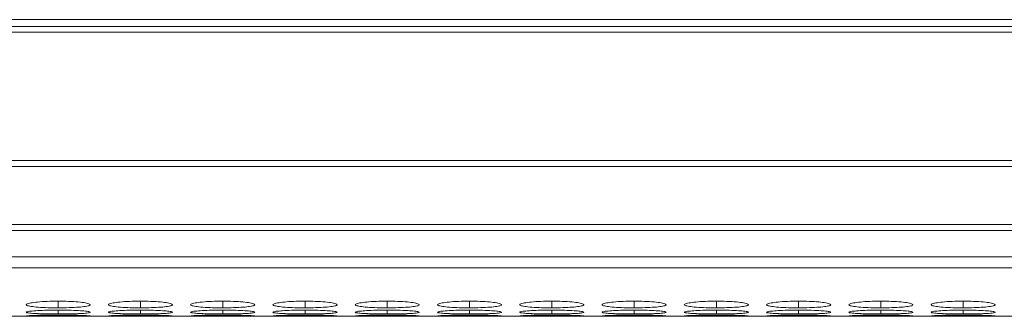
# Model space of a CAD drawing. Units: millimetres. Extents: x 482 to 20086, y 2577 to 12871.
# Drawn here: x 1434 to 1526, y 11584 to 11612 of the extents above; entities that cross this region are included whole.
import ezdxf

# ---------------------------------------------------------------- set-up
doc = ezdxf.new("R2010")
doc.units = ezdxf.units.MM
doc.layers.add('Flowair1', color=7, linetype='Continuous')

msp = doc.modelspace()

# ---------------------------------------------------------------- linework, layer by layer
at = {"layer": 'Flowair1', "color": 7, "linetype": 'Continuous', "lineweight": 15}
for p, q in [((763.097, 11611.885), (1761.097, 11611.885)), ((1761.097, 11611.23), (763.097, 11611.23)), ((1761.097, 11610.716), (763.097, 11610.716)), ((763.097, 11598.67), (1761.097, 11598.67)), ((1761.097, 11598.127), (763.097, 11598.127)), ((1761.097, 11592.673), (763.097, 11592.673)), ((1761.097, 11592.135), (763.097, 11592.135)), ((763.097, 11589.655), (1761.097, 11589.655)), ((763.097, 11588.628), (1761.097, 11588.628)), ((1433.262, 11584.076), (1761.097, 11584.076))]:
    msp.add_line(p, q, dxfattribs=at)
at = {"layer": 'Flowair1', "color": 8, "linetype": 'Continuous', "lineweight": 15}
for p, q in [((1437.647, 11584.873), (1437.647, 11585.498)), ((1445.347, 11584.873), (1445.347, 11585.498)), ((1453.047, 11584.873), (1453.047, 11585.498)), ((1460.747, 11584.873), (1460.747, 11585.498)), ((1468.447, 11584.873), (1468.447, 11585.498)), ((1476.147, 11584.873), (1476.147, 11585.498)), ((1483.847, 11584.873), (1483.847, 11585.498)), ((1491.547, 11584.873), (1491.547, 11585.498)), ((1499.247, 11584.873), (1499.247, 11585.498)), ((1506.947, 11584.873), (1506.947, 11585.498)), ((1514.647, 11584.873), (1514.647, 11585.498)), ((1522.347, 11584.873), (1522.347, 11585.498)), ((1437.647, 11584.295), (1437.647, 11584.666)), ((1445.347, 11584.295), (1445.347, 11584.666)), ((1453.047, 11584.295), (1453.047, 11584.666)), ((1460.747, 11584.295), (1460.747, 11584.666)), ((1468.447, 11584.295), (1468.447, 11584.666)), ((1476.147, 11584.295), (1476.147, 11584.666)), ((1483.847, 11584.295), (1483.847, 11584.666)), ((1491.547, 11584.295), (1491.547, 11584.666)), ((1499.247, 11584.295), (1499.247, 11584.666)), ((1506.947, 11584.295), (1506.947, 11584.666)), ((1514.647, 11584.295), (1514.647, 11584.666)), ((1522.347, 11584.295), (1522.347, 11584.666))]:
    msp.add_line(p, q, dxfattribs=at)
at = {"layer": 'Flowair1', "color": 7, "linetype": 'Continuous', "lineweight": 15}
for points, knots in [([(1437.646, 11585.498), (1437.293, 11585.494), (1436.595, 11585.487), (1435.706, 11585.422), (1435.015, 11585.334), (1434.647, 11585.228), (1434.618, 11585.118), (1434.917, 11585.021), (1435.571, 11584.943), (1436.413, 11584.89), (1437.169, 11584.874), (1437.574, 11584.873), (1437.647, 11584.873)], [0, 0, 0, 0, 0.111687, 0.221034, 0.324022, 0.438975, 0.539903, 0.65659, 0.758738, 0.870443, 0.976869, 1, 1, 1, 1]), ([(1437.647, 11584.873), (1437.995, 11584.876), (1438.686, 11584.881), (1439.569, 11584.931), (1440.265, 11585.002), (1440.641, 11585.096), (1440.677, 11585.205), (1440.388, 11585.313), (1439.739, 11585.406), (1438.902, 11585.475), (1438.139, 11585.497), (1437.725, 11585.498), (1437.646, 11585.498)], [0, 0, 0, 0, 0.1102105, 0.2183648, 0.3212855, 0.436598, 0.5374475, 0.6540804, 0.756377, 0.8677196, 0.9749431, 1, 1, 1, 1]), ([(1445.346, 11585.498), (1444.993, 11585.494), (1444.295, 11585.487), (1443.406, 11585.422), (1442.715, 11585.334), (1442.347, 11585.228), (1442.318, 11585.118), (1442.617, 11585.021), (1443.271, 11584.943), (1444.113, 11584.89), (1444.869, 11584.874), (1445.274, 11584.873), (1445.347, 11584.873)], [0, 0, 0, 0, 0.111687, 0.221034, 0.324021, 0.438974, 0.539903, 0.65659, 0.758738, 0.870443, 0.97687, 1, 1, 1, 1]), ([(1445.347, 11584.873), (1445.695, 11584.876), (1446.386, 11584.881), (1447.269, 11584.931), (1447.965, 11585.002), (1448.341, 11585.096), (1448.377, 11585.205), (1448.088, 11585.313), (1447.439, 11585.406), (1446.602, 11585.475), (1445.839, 11585.497), (1445.425, 11585.498), (1445.346, 11585.498)], [0, 0, 0, 0, 0.11021, 0.218365, 0.321286, 0.436598, 0.537448, 0.654081, 0.756377, 0.86772, 0.974943, 1, 1, 1, 1]), ([(1453.046, 11585.498), (1452.693, 11585.494), (1451.995, 11585.487), (1451.106, 11585.422), (1450.415, 11585.334), (1450.047, 11585.228), (1450.018, 11585.118), (1450.317, 11585.021), (1450.971, 11584.943), (1451.813, 11584.89), (1452.569, 11584.874), (1452.974, 11584.873), (1453.047, 11584.873)], [0, 0, 0, 0, 0.111685, 0.221034, 0.324021, 0.438974, 0.539903, 0.65659, 0.758738, 0.870443, 0.97687, 1, 1, 1, 1]), ([(1453.047, 11584.873), (1453.395, 11584.876), (1454.086, 11584.881), (1454.969, 11584.931), (1455.665, 11585.002), (1456.041, 11585.096), (1456.077, 11585.205), (1455.788, 11585.313), (1455.139, 11585.406), (1454.302, 11585.475), (1453.539, 11585.497), (1453.125, 11585.498), (1453.046, 11585.498)], [0, 0, 0, 0, 0.11021, 0.218365, 0.321286, 0.436598, 0.537448, 0.654081, 0.756377, 0.86772, 0.974943, 1, 1, 1, 1]), ([(1460.746, 11585.498), (1460.393, 11585.494), (1459.695, 11585.487), (1458.806, 11585.422), (1458.115, 11585.334), (1457.747, 11585.228), (1457.718, 11585.118), (1458.017, 11585.021), (1458.671, 11584.943), (1459.513, 11584.89), (1460.269, 11584.874), (1460.674, 11584.873), (1460.747, 11584.873)], [0, 0, 0, 0, 0.111685, 0.221033, 0.324021, 0.438974, 0.539902, 0.65659, 0.758737, 0.870442, 0.976869, 1, 1, 1, 1]), ([(1460.747, 11584.873), (1461.095, 11584.876), (1461.786, 11584.881), (1462.669, 11584.931), (1463.365, 11585.002), (1463.741, 11585.096), (1463.777, 11585.205), (1463.488, 11585.313), (1462.839, 11585.406), (1462.002, 11585.475), (1461.239, 11585.497), (1460.825, 11585.498), (1460.746, 11585.498)], [0, 0, 0, 0, 0.110209, 0.218365, 0.321285, 0.436597, 0.537447, 0.65408, 0.756375, 0.867718, 0.974943, 1, 1, 1, 1]), ([(1468.446, 11585.498), (1468.093, 11585.494), (1467.395, 11585.487), (1466.506, 11585.422), (1465.815, 11585.334), (1465.447, 11585.228), (1465.418, 11585.118), (1465.717, 11585.021), (1466.371, 11584.943), (1467.213, 11584.89), (1467.969, 11584.874), (1468.374, 11584.873), (1468.447, 11584.873)], [0, 0, 0, 0, 0.111687, 0.221034, 0.324022, 0.438975, 0.539903, 0.65659, 0.758738, 0.870443, 0.976869, 1, 1, 1, 1]), ([(1468.447, 11584.873), (1468.795, 11584.876), (1469.486, 11584.881), (1470.369, 11584.931), (1471.065, 11585.002), (1471.441, 11585.096), (1471.477, 11585.205), (1471.188, 11585.313), (1470.539, 11585.406), (1469.702, 11585.475), (1468.939, 11585.497), (1468.525, 11585.498), (1468.446, 11585.498)], [0, 0, 0, 0, 0.1102105, 0.2183648, 0.3212855, 0.436598, 0.5374475, 0.6540804, 0.756377, 0.8677196, 0.9749431, 1, 1, 1, 1]), ([(1476.146, 11585.498), (1475.793, 11585.494), (1475.095, 11585.487), (1474.206, 11585.422), (1473.515, 11585.334), (1473.147, 11585.228), (1473.118, 11585.118), (1473.417, 11585.021), (1474.071, 11584.943), (1474.913, 11584.89), (1475.669, 11584.874), (1476.074, 11584.873), (1476.147, 11584.873)], [0, 0, 0, 0, 0.111687, 0.221034, 0.324021, 0.438974, 0.539903, 0.65659, 0.758738, 0.870443, 0.97687, 1, 1, 1, 1]), ([(1476.147, 11584.873), (1476.495, 11584.876), (1477.186, 11584.881), (1478.069, 11584.931), (1478.765, 11585.002), (1479.141, 11585.096), (1479.177, 11585.205), (1478.888, 11585.313), (1478.239, 11585.406), (1477.402, 11585.475), (1476.639, 11585.497), (1476.225, 11585.498), (1476.146, 11585.498)], [0, 0, 0, 0, 0.11021, 0.218365, 0.321286, 0.436598, 0.537448, 0.654081, 0.756377, 0.86772, 0.974943, 1, 1, 1, 1]), ([(1483.846, 11585.498), (1483.493, 11585.494), (1482.795, 11585.487), (1481.906, 11585.422), (1481.215, 11585.334), (1480.847, 11585.228), (1480.818, 11585.118), (1481.117, 11585.021), (1481.771, 11584.943), (1482.613, 11584.89), (1483.369, 11584.874), (1483.774, 11584.873), (1483.847, 11584.873)], [0, 0, 0, 0, 0.111685, 0.221034, 0.324021, 0.438974, 0.539903, 0.65659, 0.758738, 0.870443, 0.97687, 1, 1, 1, 1]), ([(1483.847, 11584.873), (1484.195, 11584.876), (1484.886, 11584.881), (1485.769, 11584.931), (1486.465, 11585.002), (1486.841, 11585.096), (1486.877, 11585.205), (1486.588, 11585.313), (1485.939, 11585.406), (1485.102, 11585.475), (1484.339, 11585.497), (1483.925, 11585.498), (1483.846, 11585.498)], [0, 0, 0, 0, 0.11021, 0.218365, 0.321286, 0.436598, 0.537448, 0.654081, 0.756377, 0.86772, 0.974943, 1, 1, 1, 1]), ([(1491.546, 11585.498), (1491.193, 11585.494), (1490.495, 11585.487), (1489.606, 11585.422), (1488.915, 11585.334), (1488.547, 11585.228), (1488.518, 11585.118), (1488.817, 11585.021), (1489.471, 11584.943), (1490.313, 11584.89), (1491.069, 11584.874), (1491.474, 11584.873), (1491.547, 11584.873)], [0, 0, 0, 0, 0.1116851, 0.2210322, 0.3240208, 0.4389734, 0.5399021, 0.6565894, 0.7587367, 0.8704416, 0.9768688, 1, 1, 1, 1]), ([(1491.547, 11584.873), (1491.895, 11584.876), (1492.586, 11584.881), (1493.469, 11584.931), (1494.165, 11585.002), (1494.541, 11585.096), (1494.577, 11585.205), (1494.288, 11585.313), (1493.639, 11585.406), (1492.802, 11585.475), (1492.039, 11585.497), (1491.625, 11585.498), (1491.546, 11585.498)], [0, 0, 0, 0, 0.110209, 0.218365, 0.321285, 0.436597, 0.537447, 0.65408, 0.756375, 0.867718, 0.974943, 1, 1, 1, 1]), ([(1499.246, 11585.498), (1498.893, 11585.494), (1498.195, 11585.487), (1497.306, 11585.422), (1496.615, 11585.334), (1496.247, 11585.228), (1496.218, 11585.118), (1496.517, 11585.021), (1497.171, 11584.943), (1498.013, 11584.89), (1498.769, 11584.874), (1499.174, 11584.873), (1499.247, 11584.873)], [0, 0, 0, 0, 0.111687, 0.221034, 0.324022, 0.438975, 0.539903, 0.65659, 0.758738, 0.870443, 0.976869, 1, 1, 1, 1]), ([(1499.247, 11584.873), (1499.595, 11584.876), (1500.286, 11584.881), (1501.169, 11584.931), (1501.865, 11585.002), (1502.241, 11585.096), (1502.277, 11585.205), (1501.988, 11585.313), (1501.339, 11585.406), (1500.502, 11585.475), (1499.739, 11585.497), (1499.325, 11585.498), (1499.246, 11585.498)], [0, 0, 0, 0, 0.1102105, 0.2183648, 0.3212855, 0.436598, 0.5374475, 0.6540804, 0.756377, 0.8677196, 0.9749431, 1, 1, 1, 1]), ([(1506.946, 11585.498), (1506.593, 11585.494), (1505.895, 11585.487), (1505.006, 11585.422), (1504.315, 11585.334), (1503.947, 11585.228), (1503.918, 11585.118), (1504.217, 11585.021), (1504.871, 11584.943), (1505.713, 11584.89), (1506.469, 11584.874), (1506.874, 11584.873), (1506.947, 11584.873)], [0, 0, 0, 0, 0.111687, 0.221034, 0.324021, 0.438974, 0.539903, 0.65659, 0.758738, 0.870443, 0.97687, 1, 1, 1, 1]), ([(1506.947, 11584.873), (1507.295, 11584.876), (1507.986, 11584.881), (1508.869, 11584.931), (1509.565, 11585.002), (1509.941, 11585.096), (1509.977, 11585.205), (1509.688, 11585.313), (1509.039, 11585.406), (1508.202, 11585.475), (1507.439, 11585.497), (1507.025, 11585.498), (1506.946, 11585.498)], [0, 0, 0, 0, 0.11021, 0.218365, 0.321286, 0.436598, 0.537448, 0.654081, 0.756377, 0.86772, 0.974943, 1, 1, 1, 1]), ([(1514.646, 11585.498), (1514.293, 11585.494), (1513.595, 11585.487), (1512.706, 11585.422), (1512.015, 11585.334), (1511.647, 11585.228), (1511.618, 11585.118), (1511.917, 11585.021), (1512.571, 11584.943), (1513.413, 11584.89), (1514.169, 11584.874), (1514.574, 11584.873), (1514.647, 11584.873)], [0, 0, 0, 0, 0.111687, 0.221035, 0.324023, 0.438975, 0.539904, 0.656591, 0.75874, 0.870445, 0.976869, 1, 1, 1, 1]), ([(1514.647, 11584.873), (1514.995, 11584.876), (1515.686, 11584.881), (1516.569, 11584.931), (1517.265, 11585.002), (1517.641, 11585.096), (1517.677, 11585.205), (1517.388, 11585.313), (1516.739, 11585.406), (1515.902, 11585.475), (1515.139, 11585.497), (1514.725, 11585.498), (1514.646, 11585.498)], [0, 0, 0, 0, 0.11021, 0.218365, 0.321288, 0.436599, 0.537449, 0.654082, 0.756379, 0.867721, 0.974945, 1, 1, 1, 1]), ([(1522.346, 11585.498), (1521.993, 11585.494), (1521.295, 11585.487), (1520.406, 11585.422), (1519.715, 11585.334), (1519.347, 11585.228), (1519.318, 11585.118), (1519.617, 11585.021), (1520.271, 11584.943), (1521.113, 11584.89), (1521.869, 11584.874), (1522.274, 11584.873), (1522.347, 11584.873)], [0, 0, 0, 0, 0.111687, 0.221035, 0.324023, 0.438976, 0.539904, 0.656591, 0.75874, 0.870445, 0.976872, 1, 1, 1, 1]), ([(1522.347, 11584.873), (1522.695, 11584.876), (1523.386, 11584.881), (1524.269, 11584.931), (1524.965, 11585.002), (1525.341, 11585.096), (1525.377, 11585.205), (1525.088, 11585.313), (1524.439, 11585.406), (1523.602, 11585.475), (1522.839, 11585.497), (1522.425, 11585.498), (1522.346, 11585.498)], [0, 0, 0, 0, 0.11021, 0.218365, 0.321288, 0.436599, 0.537449, 0.654082, 0.756379, 0.867721, 0.974945, 1, 1, 1, 1]), ([(1437.646, 11584.666), (1437.293, 11584.663), (1436.595, 11584.658), (1435.706, 11584.617), (1435.015, 11584.561), (1434.647, 11584.497), (1434.618, 11584.431), (1434.917, 11584.375), (1435.571, 11584.332), (1436.413, 11584.304), (1437.169, 11584.295), (1437.574, 11584.295), (1437.647, 11584.295)], [0, 0, 0, 0, 0.111687, 0.221034, 0.324022, 0.438975, 0.539903, 0.65659, 0.758738, 0.870443, 0.976869, 1, 1, 1, 1]), ([(1437.647, 11584.295), (1437.995, 11584.296), (1438.686, 11584.299), (1439.569, 11584.325), (1440.265, 11584.365), (1440.641, 11584.418), (1440.677, 11584.483), (1440.388, 11584.548), (1439.739, 11584.607), (1438.902, 11584.651), (1438.139, 11584.665), (1437.725, 11584.666), (1437.646, 11584.666)], [0, 0, 0, 0, 0.11021, 0.218365, 0.321286, 0.436598, 0.537447, 0.65408, 0.756377, 0.86772, 0.974943, 1, 1, 1, 1]), ([(1445.346, 11584.666), (1444.993, 11584.663), (1444.295, 11584.658), (1443.406, 11584.617), (1442.715, 11584.561), (1442.347, 11584.497), (1442.318, 11584.431), (1442.617, 11584.375), (1443.271, 11584.332), (1444.113, 11584.304), (1444.869, 11584.295), (1445.274, 11584.295), (1445.347, 11584.295)], [0, 0, 0, 0, 0.111687, 0.221034, 0.324021, 0.438974, 0.539903, 0.65659, 0.758738, 0.870443, 0.97687, 1, 1, 1, 1]), ([(1445.347, 11584.295), (1445.695, 11584.296), (1446.386, 11584.299), (1447.269, 11584.325), (1447.965, 11584.365), (1448.341, 11584.418), (1448.377, 11584.483), (1448.088, 11584.548), (1447.439, 11584.607), (1446.602, 11584.651), (1445.839, 11584.665), (1445.425, 11584.666), (1445.346, 11584.666)], [0, 0, 0, 0, 0.11021, 0.218365, 0.321287, 0.436598, 0.537448, 0.654081, 0.756377, 0.86772, 0.974943, 1, 1, 1, 1]), ([(1453.046, 11584.666), (1452.693, 11584.663), (1451.995, 11584.658), (1451.106, 11584.617), (1450.415, 11584.561), (1450.047, 11584.497), (1450.018, 11584.431), (1450.317, 11584.375), (1450.971, 11584.332), (1451.813, 11584.304), (1452.569, 11584.295), (1452.974, 11584.295), (1453.047, 11584.295)], [0, 0, 0, 0, 0.111685, 0.221034, 0.324021, 0.438974, 0.539903, 0.65659, 0.758738, 0.870443, 0.97687, 1, 1, 1, 1]), ([(1453.047, 11584.295), (1453.395, 11584.296), (1454.086, 11584.299), (1454.969, 11584.325), (1455.665, 11584.365), (1456.041, 11584.418), (1456.077, 11584.483), (1455.788, 11584.548), (1455.139, 11584.607), (1454.302, 11584.651), (1453.539, 11584.665), (1453.125, 11584.666), (1453.046, 11584.666)], [0, 0, 0, 0, 0.11021, 0.218365, 0.321287, 0.436598, 0.537448, 0.654081, 0.756377, 0.86772, 0.974943, 1, 1, 1, 1]), ([(1460.746, 11584.666), (1460.393, 11584.663), (1459.695, 11584.658), (1458.806, 11584.617), (1458.115, 11584.561), (1457.747, 11584.497), (1457.718, 11584.431), (1458.017, 11584.375), (1458.671, 11584.332), (1459.513, 11584.304), (1460.269, 11584.295), (1460.674, 11584.295), (1460.747, 11584.295)], [0, 0, 0, 0, 0.111685, 0.221033, 0.324021, 0.438973, 0.539902, 0.65659, 0.758737, 0.870442, 0.976869, 1, 1, 1, 1]), ([(1460.747, 11584.295), (1461.095, 11584.296), (1461.786, 11584.299), (1462.669, 11584.325), (1463.365, 11584.365), (1463.741, 11584.418), (1463.777, 11584.483), (1463.488, 11584.548), (1462.839, 11584.607), (1462.002, 11584.651), (1461.239, 11584.665), (1460.825, 11584.666), (1460.746, 11584.666)], [0, 0, 0, 0, 0.110209, 0.218365, 0.321286, 0.436597, 0.537447, 0.65408, 0.756375, 0.867718, 0.974943, 1, 1, 1, 1]), ([(1468.446, 11584.666), (1468.093, 11584.663), (1467.395, 11584.658), (1466.506, 11584.617), (1465.815, 11584.561), (1465.447, 11584.497), (1465.418, 11584.431), (1465.717, 11584.375), (1466.371, 11584.332), (1467.213, 11584.304), (1467.969, 11584.295), (1468.374, 11584.295), (1468.447, 11584.295)], [0, 0, 0, 0, 0.1116866, 0.2210336, 0.3240222, 0.4389747, 0.5399035, 0.65659, 0.7587385, 0.8704432, 0.9768688, 1, 1, 1, 1]), ([(1468.447, 11584.295), (1468.795, 11584.296), (1469.486, 11584.299), (1470.369, 11584.325), (1471.065, 11584.365), (1471.441, 11584.418), (1471.477, 11584.483), (1471.188, 11584.548), (1470.539, 11584.607), (1469.702, 11584.651), (1468.939, 11584.665), (1468.525, 11584.666), (1468.446, 11584.666)], [0, 0, 0, 0, 0.11021, 0.218365, 0.321286, 0.436598, 0.537447, 0.65408, 0.756377, 0.86772, 0.974943, 1, 1, 1, 1]), ([(1476.146, 11584.666), (1475.793, 11584.663), (1475.095, 11584.658), (1474.206, 11584.617), (1473.515, 11584.561), (1473.147, 11584.497), (1473.118, 11584.431), (1473.417, 11584.375), (1474.071, 11584.332), (1474.913, 11584.304), (1475.669, 11584.295), (1476.074, 11584.295), (1476.147, 11584.295)], [0, 0, 0, 0, 0.111687, 0.221034, 0.324021, 0.438974, 0.539903, 0.65659, 0.758738, 0.870443, 0.97687, 1, 1, 1, 1]), ([(1476.147, 11584.295), (1476.495, 11584.296), (1477.186, 11584.299), (1478.069, 11584.325), (1478.765, 11584.365), (1479.141, 11584.418), (1479.177, 11584.483), (1478.888, 11584.548), (1478.239, 11584.607), (1477.402, 11584.651), (1476.639, 11584.665), (1476.225, 11584.666), (1476.146, 11584.666)], [0, 0, 0, 0, 0.11021, 0.218365, 0.321287, 0.436598, 0.537448, 0.654081, 0.756377, 0.86772, 0.974943, 1, 1, 1, 1]), ([(1483.846, 11584.666), (1483.493, 11584.663), (1482.795, 11584.658), (1481.906, 11584.617), (1481.215, 11584.561), (1480.847, 11584.497), (1480.818, 11584.431), (1481.117, 11584.375), (1481.771, 11584.332), (1482.613, 11584.304), (1483.369, 11584.295), (1483.774, 11584.295), (1483.847, 11584.295)], [0, 0, 0, 0, 0.111685, 0.221034, 0.324021, 0.438974, 0.539903, 0.65659, 0.758738, 0.870443, 0.97687, 1, 1, 1, 1]), ([(1483.847, 11584.295), (1484.195, 11584.296), (1484.886, 11584.299), (1485.769, 11584.325), (1486.465, 11584.365), (1486.841, 11584.418), (1486.877, 11584.483), (1486.588, 11584.548), (1485.939, 11584.607), (1485.102, 11584.651), (1484.339, 11584.665), (1483.925, 11584.666), (1483.846, 11584.666)], [0, 0, 0, 0, 0.11021, 0.218365, 0.321287, 0.436598, 0.537448, 0.654081, 0.756377, 0.86772, 0.974943, 1, 1, 1, 1]), ([(1491.546, 11584.666), (1491.193, 11584.663), (1490.495, 11584.658), (1489.606, 11584.617), (1488.915, 11584.561), (1488.547, 11584.497), (1488.518, 11584.431), (1488.817, 11584.375), (1489.471, 11584.332), (1490.313, 11584.304), (1491.069, 11584.295), (1491.474, 11584.295), (1491.547, 11584.295)], [0, 0, 0, 0, 0.111685, 0.221032, 0.324021, 0.438973, 0.539902, 0.656589, 0.758737, 0.870442, 0.976869, 1, 1, 1, 1]), ([(1491.547, 11584.295), (1491.895, 11584.296), (1492.586, 11584.299), (1493.469, 11584.325), (1494.165, 11584.365), (1494.541, 11584.418), (1494.577, 11584.483), (1494.288, 11584.548), (1493.639, 11584.607), (1492.802, 11584.651), (1492.039, 11584.665), (1491.625, 11584.666), (1491.546, 11584.666)], [0, 0, 0, 0, 0.110209, 0.218365, 0.321286, 0.436597, 0.537447, 0.65408, 0.756375, 0.867718, 0.974943, 1, 1, 1, 1]), ([(1499.246, 11584.666), (1498.893, 11584.663), (1498.195, 11584.658), (1497.306, 11584.617), (1496.615, 11584.561), (1496.247, 11584.497), (1496.218, 11584.431), (1496.517, 11584.375), (1497.171, 11584.332), (1498.013, 11584.304), (1498.769, 11584.295), (1499.174, 11584.295), (1499.247, 11584.295)], [0, 0, 0, 0, 0.111687, 0.221034, 0.324022, 0.438975, 0.539903, 0.65659, 0.758738, 0.870443, 0.976869, 1, 1, 1, 1]), ([(1499.247, 11584.295), (1499.595, 11584.296), (1500.286, 11584.299), (1501.169, 11584.325), (1501.865, 11584.365), (1502.241, 11584.418), (1502.277, 11584.483), (1501.988, 11584.548), (1501.339, 11584.607), (1500.502, 11584.651), (1499.739, 11584.665), (1499.325, 11584.666), (1499.246, 11584.666)], [0, 0, 0, 0, 0.11021, 0.218365, 0.321286, 0.436598, 0.537447, 0.65408, 0.756377, 0.86772, 0.974943, 1, 1, 1, 1]), ([(1506.946, 11584.666), (1506.593, 11584.663), (1505.895, 11584.658), (1505.006, 11584.617), (1504.315, 11584.561), (1503.947, 11584.497), (1503.918, 11584.431), (1504.217, 11584.375), (1504.871, 11584.332), (1505.713, 11584.304), (1506.469, 11584.295), (1506.874, 11584.295), (1506.947, 11584.295)], [0, 0, 0, 0, 0.111687, 0.221034, 0.324021, 0.438974, 0.539903, 0.65659, 0.758738, 0.870443, 0.97687, 1, 1, 1, 1]), ([(1506.947, 11584.295), (1507.295, 11584.296), (1507.986, 11584.299), (1508.869, 11584.325), (1509.565, 11584.365), (1509.941, 11584.418), (1509.977, 11584.483), (1509.688, 11584.548), (1509.039, 11584.607), (1508.202, 11584.651), (1507.439, 11584.665), (1507.025, 11584.666), (1506.946, 11584.666)], [0, 0, 0, 0, 0.11021, 0.218365, 0.321287, 0.436598, 0.537448, 0.654081, 0.756377, 0.86772, 0.974943, 1, 1, 1, 1]), ([(1514.646, 11584.666), (1514.293, 11584.663), (1513.595, 11584.658), (1512.706, 11584.617), (1512.015, 11584.561), (1511.647, 11584.497), (1511.618, 11584.431), (1511.917, 11584.375), (1512.571, 11584.332), (1513.413, 11584.304), (1514.169, 11584.295), (1514.574, 11584.295), (1514.647, 11584.295)], [0, 0, 0, 0, 0.111687, 0.221035, 0.324023, 0.438975, 0.539904, 0.656591, 0.75874, 0.870445, 0.976869, 1, 1, 1, 1]), ([(1514.647, 11584.295), (1514.995, 11584.296), (1515.686, 11584.299), (1516.569, 11584.325), (1517.265, 11584.365), (1517.641, 11584.418), (1517.677, 11584.483), (1517.388, 11584.548), (1516.739, 11584.607), (1515.902, 11584.651), (1515.139, 11584.665), (1514.725, 11584.666), (1514.646, 11584.666)], [0, 0, 0, 0, 0.11021, 0.218365, 0.321288, 0.436599, 0.537448, 0.654082, 0.756379, 0.867721, 0.974945, 1, 1, 1, 1]), ([(1522.346, 11584.666), (1521.993, 11584.663), (1521.295, 11584.658), (1520.406, 11584.617), (1519.715, 11584.561), (1519.347, 11584.497), (1519.318, 11584.431), (1519.617, 11584.375), (1520.271, 11584.332), (1521.113, 11584.304), (1521.869, 11584.295), (1522.274, 11584.295), (1522.347, 11584.295)], [0, 0, 0, 0, 0.111687, 0.221035, 0.324023, 0.438976, 0.539905, 0.656591, 0.75874, 0.870445, 0.976872, 1, 1, 1, 1]), ([(1522.347, 11584.295), (1522.695, 11584.296), (1523.386, 11584.299), (1524.269, 11584.325), (1524.965, 11584.365), (1525.341, 11584.418), (1525.377, 11584.483), (1525.088, 11584.548), (1524.439, 11584.607), (1523.602, 11584.651), (1522.839, 11584.665), (1522.425, 11584.666), (1522.346, 11584.666)], [0, 0, 0, 0, 0.11021, 0.218365, 0.321288, 0.436599, 0.537448, 0.654082, 0.756379, 0.867721, 0.974945, 1, 1, 1, 1]), ([(1434.667, 11584.106), (1434.749, 11584.1), (1434.902, 11584.09), (1435.575, 11584.082), (1436.412, 11584.078), (1437.169, 11584.077), (1437.574, 11584.077), (1437.647, 11584.077)], [0, 0, 0, 0, 0.253613, 0.475628, 0.718414, 0.949725, 1, 1, 1, 1]), ([(1437.646, 11584.194), (1437.294, 11584.192), (1436.595, 11584.19), (1435.704, 11584.172), (1435.023, 11584.149), (1434.665, 11584.128), (1434.675, 11584.117), (1434.679, 11584.113)], [0, 0, 0, 0, 0.223324, 0.44197, 0.647901, 0.877756, 1, 1, 1, 1]), ([(1440.615, 11584.114), (1440.623, 11584.116), (1440.658, 11584.124), (1440.375, 11584.144), (1439.742, 11584.168), (1438.901, 11584.187), (1438.139, 11584.193), (1437.725, 11584.193), (1437.646, 11584.194)], [0, 0, 0, 0, 0.074268, 0.307692, 0.512424, 0.73526, 0.949852, 1, 1, 1, 1]), ([(1437.647, 11584.077), (1437.996, 11584.078), (1438.687, 11584.078), (1439.565, 11584.081), (1440.28, 11584.088), (1440.484, 11584.097), (1440.592, 11584.102)], [0, 0, 0, 0, 0.25243, 0.50015, 0.735884, 1, 1, 1, 1]), ([(1442.367, 11584.106), (1442.449, 11584.1), (1442.602, 11584.09), (1443.275, 11584.082), (1444.112, 11584.078), (1444.869, 11584.077), (1445.274, 11584.077), (1445.347, 11584.077)], [0, 0, 0, 0, 0.253613, 0.475629, 0.718414, 0.949729, 1, 1, 1, 1]), ([(1445.346, 11584.194), (1444.994, 11584.192), (1444.295, 11584.19), (1443.404, 11584.172), (1442.723, 11584.149), (1442.365, 11584.128), (1442.375, 11584.117), (1442.379, 11584.113)], [0, 0, 0, 0, 0.223324, 0.44197, 0.6479, 0.877756, 1, 1, 1, 1]), ([(1448.315, 11584.114), (1448.323, 11584.116), (1448.358, 11584.124), (1448.075, 11584.144), (1447.442, 11584.168), (1446.601, 11584.187), (1445.839, 11584.193), (1445.425, 11584.193), (1445.346, 11584.194)], [0, 0, 0, 0, 0.074268, 0.307692, 0.512424, 0.73526, 0.949852, 1, 1, 1, 1]), ([(1445.347, 11584.077), (1445.696, 11584.078), (1446.387, 11584.078), (1447.265, 11584.081), (1447.98, 11584.088), (1448.184, 11584.097), (1448.292, 11584.102)], [0, 0, 0, 0, 0.25243, 0.50015, 0.735886, 1, 1, 1, 1]), ([(1450.067, 11584.106), (1450.149, 11584.1), (1450.302, 11584.09), (1450.975, 11584.082), (1451.812, 11584.078), (1452.569, 11584.077), (1452.974, 11584.077), (1453.047, 11584.077)], [0, 0, 0, 0, 0.253613, 0.475629, 0.718414, 0.949729, 1, 1, 1, 1]), ([(1453.046, 11584.194), (1452.694, 11584.192), (1451.995, 11584.19), (1451.104, 11584.172), (1450.423, 11584.149), (1450.065, 11584.128), (1450.075, 11584.117), (1450.079, 11584.113)], [0, 0, 0, 0, 0.223321, 0.44197, 0.6479, 0.877755, 1, 1, 1, 1]), ([(1456.015, 11584.114), (1456.023, 11584.116), (1456.058, 11584.124), (1455.775, 11584.144), (1455.142, 11584.168), (1454.301, 11584.187), (1453.539, 11584.193), (1453.125, 11584.193), (1453.046, 11584.194)], [0, 0, 0, 0, 0.074268, 0.307692, 0.512424, 0.73526, 0.949852, 1, 1, 1, 1]), ([(1453.047, 11584.077), (1453.396, 11584.078), (1454.087, 11584.078), (1454.965, 11584.081), (1455.68, 11584.088), (1455.884, 11584.097), (1455.992, 11584.102)], [0, 0, 0, 0, 0.25243, 0.50015, 0.735886, 1, 1, 1, 1]), ([(1457.767, 11584.106), (1457.849, 11584.1), (1458.002, 11584.09), (1458.675, 11584.082), (1459.512, 11584.078), (1460.269, 11584.077), (1460.674, 11584.077), (1460.747, 11584.077)], [0, 0, 0, 0, 0.253614, 0.475626, 0.718411, 0.949726, 1, 1, 1, 1]), ([(1460.746, 11584.194), (1460.394, 11584.192), (1459.695, 11584.19), (1458.804, 11584.172), (1458.123, 11584.149), (1457.765, 11584.128), (1457.775, 11584.117), (1457.779, 11584.113)], [0, 0, 0, 0, 0.223321, 0.44197, 0.6479, 0.877755, 1, 1, 1, 1]), ([(1463.715, 11584.114), (1463.723, 11584.116), (1463.758, 11584.124), (1463.475, 11584.144), (1462.842, 11584.168), (1462.001, 11584.187), (1461.239, 11584.193), (1460.825, 11584.193), (1460.746, 11584.194)], [0, 0, 0, 0, 0.074268, 0.307692, 0.512422, 0.735257, 0.949852, 1, 1, 1, 1]), ([(1460.747, 11584.077), (1461.096, 11584.078), (1461.787, 11584.078), (1462.665, 11584.081), (1463.38, 11584.088), (1463.584, 11584.097), (1463.692, 11584.102)], [0, 0, 0, 0, 0.252427, 0.500151, 0.735885, 1, 1, 1, 1]), ([(1465.467, 11584.106), (1465.549, 11584.1), (1465.702, 11584.09), (1466.375, 11584.082), (1467.212, 11584.078), (1467.969, 11584.077), (1468.374, 11584.077), (1468.447, 11584.077)], [0, 0, 0, 0, 0.253613, 0.475628, 0.718414, 0.949725, 1, 1, 1, 1]), ([(1468.446, 11584.194), (1468.094, 11584.192), (1467.395, 11584.19), (1466.504, 11584.172), (1465.823, 11584.149), (1465.465, 11584.128), (1465.475, 11584.117), (1465.479, 11584.113)], [0, 0, 0, 0, 0.223324, 0.44197, 0.647901, 0.877756, 1, 1, 1, 1]), ([(1471.415, 11584.114), (1471.423, 11584.116), (1471.458, 11584.124), (1471.175, 11584.144), (1470.542, 11584.168), (1469.701, 11584.187), (1468.939, 11584.193), (1468.525, 11584.193), (1468.446, 11584.194)], [0, 0, 0, 0, 0.074268, 0.307692, 0.512424, 0.73526, 0.949852, 1, 1, 1, 1]), ([(1468.447, 11584.077), (1468.796, 11584.078), (1469.487, 11584.078), (1470.365, 11584.081), (1471.08, 11584.088), (1471.284, 11584.097), (1471.392, 11584.102)], [0, 0, 0, 0, 0.25243, 0.50015, 0.735884, 1, 1, 1, 1]), ([(1473.167, 11584.106), (1473.249, 11584.1), (1473.402, 11584.09), (1474.075, 11584.082), (1474.912, 11584.078), (1475.669, 11584.077), (1476.074, 11584.077), (1476.147, 11584.077)], [0, 0, 0, 0, 0.253613, 0.475629, 0.718414, 0.949729, 1, 1, 1, 1]), ([(1476.146, 11584.194), (1475.794, 11584.192), (1475.095, 11584.19), (1474.204, 11584.172), (1473.523, 11584.149), (1473.165, 11584.128), (1473.175, 11584.117), (1473.179, 11584.113)], [0, 0, 0, 0, 0.223324, 0.44197, 0.6479, 0.877756, 1, 1, 1, 1]), ([(1479.115, 11584.114), (1479.123, 11584.116), (1479.158, 11584.124), (1478.875, 11584.144), (1478.242, 11584.168), (1477.401, 11584.187), (1476.639, 11584.193), (1476.225, 11584.193), (1476.146, 11584.194)], [0, 0, 0, 0, 0.074268, 0.307692, 0.512424, 0.73526, 0.949852, 1, 1, 1, 1]), ([(1476.147, 11584.077), (1476.496, 11584.078), (1477.187, 11584.078), (1478.065, 11584.081), (1478.78, 11584.088), (1478.984, 11584.097), (1479.092, 11584.102)], [0, 0, 0, 0, 0.25243, 0.50015, 0.735886, 1, 1, 1, 1]), ([(1480.867, 11584.106), (1480.949, 11584.1), (1481.102, 11584.09), (1481.775, 11584.082), (1482.612, 11584.078), (1483.369, 11584.077), (1483.774, 11584.077), (1483.847, 11584.077)], [0, 0, 0, 0, 0.253613, 0.475629, 0.718414, 0.949729, 1, 1, 1, 1]), ([(1483.846, 11584.194), (1483.494, 11584.192), (1482.795, 11584.19), (1481.904, 11584.172), (1481.223, 11584.149), (1480.865, 11584.128), (1480.875, 11584.117), (1480.879, 11584.113)], [0, 0, 0, 0, 0.223321, 0.44197, 0.6479, 0.877755, 1, 1, 1, 1]), ([(1486.815, 11584.114), (1486.823, 11584.116), (1486.858, 11584.124), (1486.575, 11584.144), (1485.942, 11584.168), (1485.101, 11584.187), (1484.339, 11584.193), (1483.925, 11584.193), (1483.846, 11584.194)], [0, 0, 0, 0, 0.074268, 0.307692, 0.512424, 0.73526, 0.949852, 1, 1, 1, 1]), ([(1483.847, 11584.077), (1484.196, 11584.078), (1484.887, 11584.078), (1485.765, 11584.081), (1486.48, 11584.088), (1486.684, 11584.097), (1486.792, 11584.102)], [0, 0, 0, 0, 0.25243, 0.50015, 0.735886, 1, 1, 1, 1]), ([(1488.567, 11584.106), (1488.649, 11584.1), (1488.802, 11584.09), (1489.475, 11584.082), (1490.312, 11584.078), (1491.069, 11584.077), (1491.474, 11584.077), (1491.547, 11584.077)], [0, 0, 0, 0, 0.253614, 0.475626, 0.718411, 0.949726, 1, 1, 1, 1]), ([(1491.546, 11584.194), (1491.194, 11584.192), (1490.495, 11584.19), (1489.604, 11584.172), (1488.923, 11584.149), (1488.565, 11584.128), (1488.575, 11584.117), (1488.579, 11584.113)], [0, 0, 0, 0, 0.223321, 0.441968, 0.6479, 0.877755, 1, 1, 1, 1]), ([(1494.515, 11584.114), (1494.523, 11584.116), (1494.558, 11584.124), (1494.275, 11584.144), (1493.642, 11584.168), (1492.801, 11584.187), (1492.039, 11584.193), (1491.625, 11584.193), (1491.546, 11584.194)], [0, 0, 0, 0, 0.074268, 0.307692, 0.512422, 0.735257, 0.949852, 1, 1, 1, 1]), ([(1491.547, 11584.077), (1491.896, 11584.078), (1492.587, 11584.078), (1493.465, 11584.081), (1494.18, 11584.088), (1494.384, 11584.097), (1494.492, 11584.102)], [0, 0, 0, 0, 0.252427, 0.500151, 0.735885, 1, 1, 1, 1]), ([(1496.267, 11584.106), (1496.349, 11584.1), (1496.502, 11584.09), (1497.175, 11584.082), (1498.012, 11584.078), (1498.769, 11584.077), (1499.174, 11584.077), (1499.247, 11584.077)], [0, 0, 0, 0, 0.253613, 0.475628, 0.718414, 0.949725, 1, 1, 1, 1]), ([(1499.246, 11584.194), (1498.894, 11584.192), (1498.195, 11584.19), (1497.304, 11584.172), (1496.623, 11584.149), (1496.265, 11584.128), (1496.275, 11584.117), (1496.279, 11584.113)], [0, 0, 0, 0, 0.223324, 0.44197, 0.647901, 0.877756, 1, 1, 1, 1]), ([(1502.215, 11584.114), (1502.223, 11584.116), (1502.258, 11584.124), (1501.975, 11584.144), (1501.342, 11584.168), (1500.501, 11584.187), (1499.739, 11584.193), (1499.325, 11584.193), (1499.246, 11584.194)], [0, 0, 0, 0, 0.074268, 0.307692, 0.512424, 0.73526, 0.949852, 1, 1, 1, 1]), ([(1499.247, 11584.077), (1499.596, 11584.078), (1500.287, 11584.078), (1501.165, 11584.081), (1501.88, 11584.088), (1502.084, 11584.097), (1502.192, 11584.102)], [0, 0, 0, 0, 0.25243, 0.50015, 0.735884, 1, 1, 1, 1]), ([(1503.967, 11584.106), (1504.049, 11584.1), (1504.202, 11584.09), (1504.875, 11584.082), (1505.712, 11584.078), (1506.469, 11584.077), (1506.874, 11584.077), (1506.947, 11584.077)], [0, 0, 0, 0, 0.253613, 0.475629, 0.718414, 0.949729, 1, 1, 1, 1]), ([(1506.946, 11584.194), (1506.594, 11584.192), (1505.895, 11584.19), (1505.004, 11584.172), (1504.323, 11584.149), (1503.965, 11584.128), (1503.975, 11584.117), (1503.979, 11584.113)], [0, 0, 0, 0, 0.223324, 0.44197, 0.6479, 0.877756, 1, 1, 1, 1]), ([(1509.915, 11584.114), (1509.923, 11584.116), (1509.958, 11584.124), (1509.675, 11584.144), (1509.042, 11584.168), (1508.201, 11584.187), (1507.439, 11584.193), (1507.025, 11584.193), (1506.946, 11584.194)], [0, 0, 0, 0, 0.074268, 0.307692, 0.512424, 0.73526, 0.949852, 1, 1, 1, 1]), ([(1506.947, 11584.077), (1507.296, 11584.078), (1507.987, 11584.078), (1508.865, 11584.081), (1509.58, 11584.088), (1509.784, 11584.097), (1509.892, 11584.102)], [0, 0, 0, 0, 0.25243, 0.50015, 0.735886, 1, 1, 1, 1]), ([(1511.667, 11584.106), (1511.749, 11584.1), (1511.902, 11584.09), (1512.575, 11584.082), (1513.412, 11584.078), (1514.169, 11584.077), (1514.574, 11584.077), (1514.647, 11584.077)], [0, 0, 0, 0, 0.253614, 0.475631, 0.718417, 0.949725, 1, 1, 1, 1]), ([(1514.646, 11584.194), (1514.294, 11584.192), (1513.595, 11584.19), (1512.704, 11584.172), (1512.023, 11584.149), (1511.665, 11584.128), (1511.675, 11584.117), (1511.679, 11584.113)], [0, 0, 0, 0, 0.2233237, 0.441972, 0.6479015, 0.8777557, 1, 1, 1, 1]), ([(1517.615, 11584.114), (1517.623, 11584.116), (1517.658, 11584.124), (1517.375, 11584.144), (1516.742, 11584.168), (1515.901, 11584.187), (1515.139, 11584.193), (1514.725, 11584.193), (1514.646, 11584.194)], [0, 0, 0, 0, 0.074268, 0.307694, 0.512426, 0.735263, 0.949855, 1, 1, 1, 1]), ([(1514.647, 11584.077), (1514.996, 11584.078), (1515.687, 11584.078), (1516.565, 11584.081), (1517.28, 11584.088), (1517.484, 11584.097), (1517.592, 11584.102)], [0, 0, 0, 0, 0.252429, 0.500149, 0.735887, 1, 1, 1, 1]), ([(1519.367, 11584.106), (1519.449, 11584.1), (1519.602, 11584.09), (1520.275, 11584.082), (1521.112, 11584.078), (1521.869, 11584.077), (1522.274, 11584.077), (1522.347, 11584.077)], [0, 0, 0, 0, 0.253613, 0.4756307, 0.7184168, 0.9497322, 1, 1, 1, 1]), ([(1522.346, 11584.194), (1521.994, 11584.192), (1521.295, 11584.19), (1520.404, 11584.172), (1519.723, 11584.149), (1519.365, 11584.128), (1519.375, 11584.117), (1519.379, 11584.113)], [0, 0, 0, 0, 0.223323, 0.441972, 0.647901, 0.877756, 1, 1, 1, 1]), ([(1525.315, 11584.114), (1525.323, 11584.116), (1525.358, 11584.124), (1525.075, 11584.144), (1524.442, 11584.168), (1523.601, 11584.187), (1522.839, 11584.193), (1522.425, 11584.193), (1522.346, 11584.194)], [0, 0, 0, 0, 0.074268, 0.307694, 0.512426, 0.735263, 0.949855, 1, 1, 1, 1]), ([(1522.347, 11584.077), (1522.696, 11584.078), (1523.387, 11584.078), (1524.265, 11584.081), (1524.98, 11584.088), (1525.184, 11584.097), (1525.292, 11584.102)], [0, 0, 0, 0, 0.252429, 0.500149, 0.735887, 1, 1, 1, 1])]:
    msp.add_open_spline(points, degree=3, knots=knots, dxfattribs=at)

doc.saveas('drawing.dxf')
